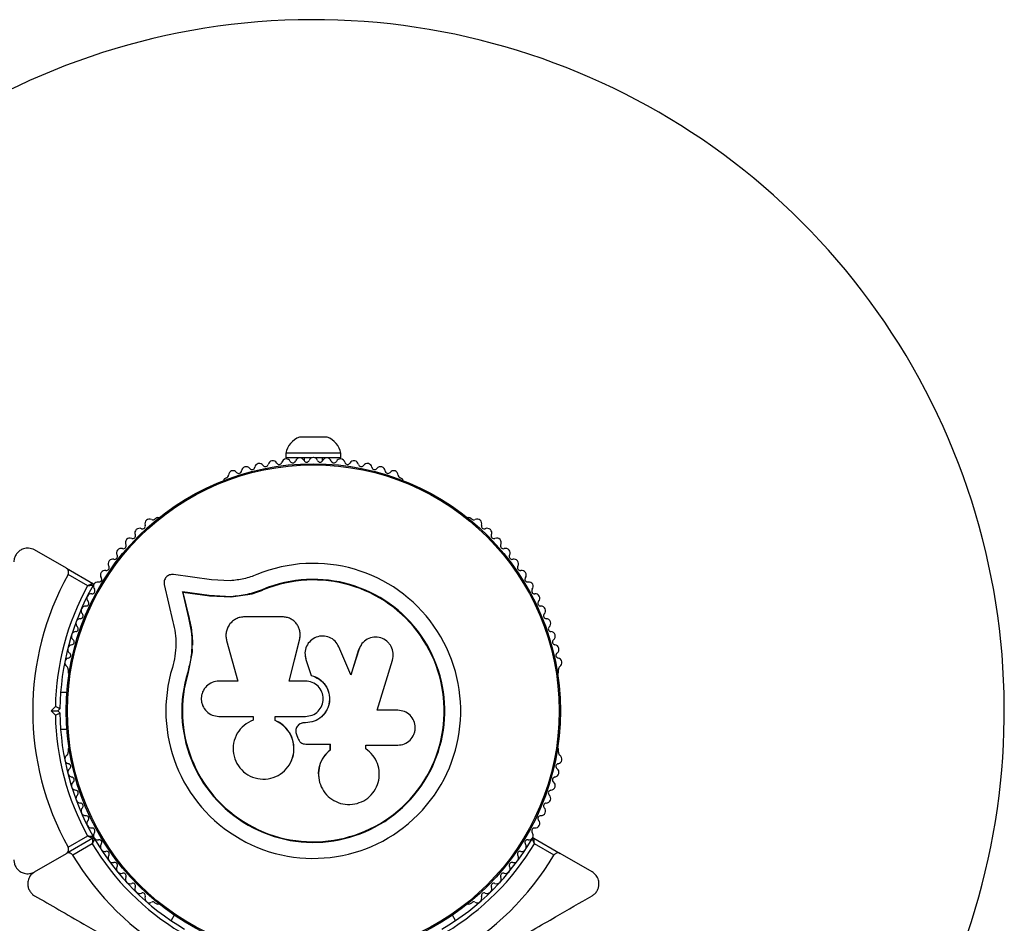
# Model space of a CAD drawing. Units: millimetres. Extents: x 240 to 13138, y 1806 to 16848.
# Drawn here: x 5009 to 5223, y 11879 to 12076 of the extents above; entities that cross this region are included whole.
import ezdxf

# ---------------------------------------------------------------- set-up
doc = ezdxf.new("R2010")
doc.units = ezdxf.units.MM

msp = doc.modelspace()

# ---------------------------------------------------------------- linework, layer by layer
at = {"color": 7, "linetype": 'Continuous', "lineweight": 25, "ltscale": 80}
for p, q in [((5075.93, 11985), (5069.93, 11985)), ((5066.93, 11981.5), (5066.93, 11980.5)), ((5078.93, 11981.5), (5066.93, 11981.5)), ((5072.56, 11980.5), (5066.93, 11980.5)), ((5070.93, 11980.5), (5070.93, 11979.86)), ((5078.93, 11980.5), (5073.31, 11980.5)), ((5074.93, 11979.86), (5074.93, 11980.5)), ((5078.93, 11980.5), (5078.93, 11981.5)), ((5054.07, 11976.18), (5053.66, 11975.94)), ((5092.21, 11975.94), (5091.8, 11976.18)), ((5038.96, 11967.45), (5038.54, 11967.22)), ((5107.32, 11967.22), (5106.91, 11967.45)), ((5019.32, 11956.54), (5012.43, 11960.51)), ((5019.32, 11956.54), (5025.04, 11953.23)), ((5023.95, 11952.71), (5019.69, 11955.16)), ((5050.82, 11954.04), (5042.56, 11955.16)), ((5040.58, 11952.98), (5042.47, 11944.9)), ((5054.9, 11953.83), (5050.82, 11954.04)), ((5050.35, 11950.6), (5044.51, 11951.4)), ((5044.51, 11951.4), (5045.84, 11945.74)), ((5044.64, 11951.28), (5044.51, 11951.4)), ((5044.64, 11951.28), (5045.97, 11945.64)), ((5050.45, 11950.49), (5044.64, 11951.28)), ((5055.05, 11950.36), (5050.35, 11950.6)), ((5050.45, 11950.49), (5050.35, 11950.6)), ((5058.65, 11950.74), (5055.13, 11950.25)), ((5062.06, 11951.82), (5058.65, 11950.74)), ((5062.06, 11951.82), (5062.01, 11951.94)), ((5055.13, 11950.25), (5050.45, 11950.49)), ((5055.13, 11950.25), (5055.05, 11950.36)), ((5045.97, 11945.64), (5045.84, 11945.74)), ((5066.25, 11945.98), (5058, 11945.98)), ((5070.03, 11942.76), (5070.02, 11942.84)), ((5054.1, 11940.83), (5056.58, 11932.04)), ((5067.69, 11932.04), (5069.97, 11941.22)), ((5067.72, 11932.01), (5069.98, 11941.15)), ((5069.98, 11941.15), (5069.97, 11941.22)), ((5069.98, 11941.15), (5070.01, 11941.56)), ((5083.38, 11939.98), (5082.75, 11938.8)), ((5083.4, 11940.06), (5083.36, 11939.99)), ((5046.61, 11938.37), (5045.79, 11933.97)), ((5046.65, 11938.99), (5046.61, 11938.37)), ((5081.11, 11933.38), (5078.47, 11939.51)), ((5082.75, 11938.8), (5081.07, 11933.35)), ((5082.79, 11938.86), (5081.11, 11933.38)), ((5082.75, 11938.8), (5082.79, 11938.86)), ((5046.25, 11936.62), (5045.79, 11933.97)), ((5071.16, 11937.42), (5071.17, 11937.37)), ((5071.23, 11937.38), (5071.32, 11936.71)), ((5071.32, 11936.76), (5072.49, 11933.28)), ((5071.32, 11936.71), (5071.32, 11936.76)), ((5071.32, 11936.71), (5072.5, 11933.24)), ((5086.77, 11925.71), (5090.12, 11936.61)), ((5019.68, 11934.54), (5019.68, 11934.07)), ((5045.79, 11933.97), (5045.67, 11934.01)), ((5126.19, 11934.07), (5126.19, 11934.54)), ((5056.58, 11932.04), (5052.45, 11932.04)), ((5071.24, 11932.04), (5067.69, 11932.04)), ((5072.5, 11933.24), (5072.49, 11933.28)), ((5019.45, 11929.58), (5018.08, 11929.58)), ((5016.02, 11925.58), (5016.94, 11926.5)), ((5016.02, 11925.58), (5017.44, 11925.58)), ((5016.94, 11924.66), (5016.02, 11925.58)), ((5017.94, 11926.08), (5017.44, 11925.58)), ((5017.44, 11925.58), (5017.94, 11925.08)), ((5091.26, 11925.71), (5086.77, 11925.71)), ((5052.45, 11924.38), (5059.86, 11924.38)), ((5059.86, 11924.38), (5059.86, 11923.57)), ((5064.63, 11923.47), (5064.63, 11924.38)), ((5064.63, 11924.38), (5071.24, 11924.38)), ((5064.67, 11923.48), (5064.63, 11923.47)), ((5064.67, 11923.48), (5064.67, 11924.38)), ((5070.92, 11923), (5070.91, 11922.99)), ((5071.24, 11922.99), (5070.91, 11922.99)), ((5071.25, 11923), (5070.92, 11923)), ((5071.25, 11923), (5071.24, 11922.99)), ((5018.08, 11921.58), (5019.45, 11921.58)), ((5069.69, 11922.51), (5069.68, 11922.49)), ((5069.27, 11920.48), (5069.58, 11919.63)), ((5019.68, 11917.09), (5019.68, 11916.61)), ((5071.29, 11918.36), (5076.56, 11918.36)), ((5076.54, 11918.4), (5076.54, 11917.08)), ((5076.54, 11917.08), (5076.56, 11917.04)), ((5076.56, 11918.36), (5076.56, 11917.04)), ((5084.45, 11917.23), (5084.31, 11917.36)), ((5084.36, 11918.13), (5091.26, 11918.13)), ((5084.36, 11917.32), (5084.36, 11918.13)), ((5084.52, 11917.21), (5084.47, 11917.25)), ((5126.19, 11916.61), (5126.19, 11917.09)), ((5068.18, 11914.75), (5068.2, 11914.8)), ((5074.07, 11911.4), (5074.07, 11911.33)), ((5025.04, 11897.93), (5019.32, 11894.62)), ((5019.69, 11895.99), (5023.95, 11898.45)), ((5120.83, 11897.93), (5126.55, 11894.62)), ((5024.95, 11896.72), (5020.69, 11894.26)), ((5125.18, 11894.26), (5120.92, 11896.72)), ((5012.43, 11890.65), (5019.32, 11894.62)), ((5133.43, 11890.65), (5126.55, 11894.62)), ((5038.54, 11883.94), (5038.96, 11883.7)), ((5106.91, 11883.7), (5107.33, 11883.94)), ((5042.73, 11881.26), (5042.04, 11880.07)), ((5103.83, 11880.07), (5103.14, 11881.26))]:
    msp.add_line(p, q, dxfattribs=at)
at = {"color": 7, "linetype": 'Continuous', "lineweight": 25, "ltscale": 6400}
for radius in [53.64, 53.38]:
    msp.add_circle((5072.93, 11925.58), radius, dxfattribs=at)
for centre, radius, start, end in [((5072.93, 11925.58), 150, 316.2034, 163.7966), ((5071.8, 11980.36), 5, 111.9485, 166.8489), ((5074.07, 11980.36), 5, 13.1511, 68.0515), ((5070, 11979.5), 1, 24.4397, 161.7974), ((5072.95, 11979.58), 1, 91.107, 158.6583), ((5072.92, 11979.58), 1, 21.3417, 88.893), ((5075.87, 11979.5), 1, 18.2026, 155.5603), ((5058.34, 11977.57), 1, 36.9959, 174.3537), ((5059.63, 11978.54), 0.606, 216.9959, 351.2147), ((5061.21, 11978.29), 1, 33.857, 171.2147), ((5062.55, 11979.19), 0.606, 213.857, 348.0755), ((5064.12, 11978.86), 1, 30.7179, 168.0755), ((5065.5, 11979.68), 0.606, 210.7179, 344.9365), ((5067.05, 11979.26), 1, 27.5788, 164.9365), ((5068.47, 11980), 0.606, 207.5788, 341.7974), ((5071.46, 11980.16), 0.606, 204.4397, 338.6583), ((5074.41, 11980.16), 0.606, 201.3417, 335.5603), ((5077.4, 11980), 0.606, 198.2026, 332.4212), ((5078.82, 11979.26), 1, 15.0635, 152.4212), ((5080.37, 11979.68), 0.606, 195.0635, 329.2821), ((5081.75, 11978.86), 1, 11.9245, 149.2821), ((5083.32, 11979.19), 0.606, 191.9245, 326.143), ((5084.66, 11978.29), 1, 8.7854, 146.143), ((5086.24, 11978.54), 0.606, 188.7854, 323.004), ((5087.52, 11977.57), 1, 5.6463, 143.004), ((5053.92, 11976.77), 0.606, 284.9243, 357.4969), ((5055.52, 11976.7), 1, 40.1351, 177.4969), ((5056.75, 11977.73), 0.606, 220.1351, 354.3537), ((5089.12, 11977.73), 0.606, 185.6463, 319.8649), ((5090.35, 11976.7), 1, 2.5073, 139.8649), ((5091.95, 11976.77), 0.606, 182.5073, 255.0401), ((5053.91, 11975.51), 0.5, 120, 177.1393), ((5091.96, 11975.51), 0.5, 2.8607, 60), ((5035.86, 11965.67), 0.606, 245.6463, 19.8649), ((5037.37, 11966.22), 1, 62.5073, 199.8649), ((5038.12, 11967.64), 0.606, 242.5073, 315.0401), ((5039.21, 11967.02), 0.5, 62.8607, 120), ((5106.66, 11967.02), 0.5, 60, 117.1393), ((5107.75, 11967.64), 0.606, 224.9243, 297.4969), ((5108.5, 11966.22), 1, 340.1351, 117.4969), ((5110.01, 11965.67), 0.606, 160.1351, 294.3537), ((5033.72, 11963.58), 0.606, 248.7854, 23.004), ((5035.2, 11964.21), 1, 65.6463, 203.004), ((5110.67, 11964.21), 1, 336.9959, 114.3537), ((5112.14, 11963.58), 0.606, 156.9959, 291.2147), ((5031.7, 11961.38), 0.606, 251.9245, 26.143), ((5033.14, 11962.09), 1, 68.7854, 206.143), ((5112.73, 11962.09), 1, 333.857, 111.2147), ((5114.17, 11961.38), 0.606, 153.857, 288.0755), ((5029.8, 11959.07), 0.606, 255.0635, 29.2821), ((5031.2, 11959.85), 1, 71.9245, 209.2821), ((5114.67, 11959.85), 1, 330.7179, 108.0755), ((5116.07, 11959.07), 0.606, 150.7179, 284.9365), ((5028.03, 11956.66), 0.606, 258.2026, 32.4212), ((5029.39, 11957.52), 1, 75.0635, 212.4212), ((5072.93, 11925.58), 32.01, 162.8705, 112.5151), ((5116.48, 11957.52), 1, 327.5788, 104.9365), ((5117.83, 11956.66), 0.606, 147.5788, 281.7974), ((5072.93, 11925.58), 60.91, 150.9407, 209.0593), ((5027.71, 11955.08), 1, 78.2026, 215.5603), ((5118.16, 11955.08), 1, 324.4397, 101.7974), ((5072.93, 11925.58), 56, 151.0232, 179.0592), ((5072.93, 11925.58), 55, 150.3108, 179.4791), ((5024.89, 11952.97), 0.3, 330.3108, 60), ((5026.18, 11952.6), 1, 151.107, 218.6583), ((5026.16, 11952.56), 1, 81.3417, 148.893), ((5026.4, 11954.15), 0.606, 261.3417, 35.5603), ((5072.93, 11925.58), 28.54, 162.8247, 112.5151), ((5072.93, 11925.58), 28.41, 162.8247, 112.5151), ((5119.47, 11954.15), 0.606, 144.4397, 278.6583), ((5119.71, 11952.56), 1, 31.107, 98.6583), ((5119.69, 11952.6), 1, 321.3417, 28.893), ((5024.77, 11950), 1, 84.4397, 221.7974), ((5024.92, 11951.59), 0.606, 264.4397, 38.6583), ((5120.95, 11951.59), 0.606, 141.3417, 275.5603), ((5121.1, 11950), 1, 318.2026, 95.5603), ((5023.57, 11948.93), 0.606, 267.5788, 41.7974), ((5122.3, 11948.93), 0.606, 138.2026, 272.4212), ((5022.37, 11946.19), 0.606, 270.7179, 44.9365), ((5023.5, 11947.32), 1, 87.5788, 224.9365), ((5122.37, 11947.32), 1, 315.0635, 92.4212), ((5123.5, 11946.19), 0.606, 135.0635, 269.2821), ((5022.39, 11944.58), 1, 90.7179, 228.0755), ((5123.48, 11944.58), 1, 311.9245, 89.2821), ((5021.42, 11941.79), 1, 93.857, 231.2147), ((5021.31, 11943.39), 0.606, 273.857, 48.0755), ((5124.55, 11943.39), 0.606, 131.9245, 266.143), ((5124.45, 11941.79), 1, 308.7854, 86.143), ((5020.61, 11938.94), 1, 96.9959, 234.3537), ((5020.42, 11940.53), 0.606, 276.9959, 51.2147), ((5125.45, 11940.53), 0.606, 128.7854, 263.004), ((5125.26, 11938.94), 1, 305.6463, 83.004), ((5019.68, 11937.64), 0.606, 280.1351, 54.3537), ((5126.19, 11937.64), 0.606, 125.6463, 259.8649), ((5019.96, 11936.06), 1, 100.1351, 237.4969), ((5125.91, 11936.06), 1, 302.5073, 79.8649), ((5019.1, 11934.7), 0.606, 344.9243, 57.4969), ((5020.18, 11934.07), 0.5, 180, 237.1393), ((5125.69, 11934.07), 0.5, 302.8607, 0), ((5126.77, 11934.7), 0.606, 122.5073, 195.0401), ((5072.93, 11925.58), 55, 180.5209, 209.6892), ((5072.93, 11925.58), 56, 180.9408, 208.9768), ((5019.1, 11916.46), 0.606, 302.5073, 15.0401), ((5020.18, 11917.09), 0.5, 122.8607, 180), ((5125.69, 11917.09), 0.5, 0, 57.1393), ((5126.77, 11916.46), 0.606, 164.9243, 237.4969), ((5019.96, 11915.1), 1, 122.5073, 259.8649), ((5125.91, 11915.1), 1, 280.1351, 57.4969), ((5020.61, 11912.22), 1, 125.6463, 263.004), ((5019.68, 11913.52), 0.606, 305.6463, 79.8649), ((5125.26, 11912.22), 1, 276.9959, 54.3537), ((5126.19, 11913.52), 0.606, 100.1351, 234.3537), ((5021.42, 11909.37), 1, 128.7854, 266.143), ((5020.42, 11910.62), 0.606, 308.7854, 83.004), ((5124.45, 11909.37), 1, 273.857, 51.2147), ((5125.45, 11910.62), 0.606, 96.9959, 231.2147), ((5021.31, 11907.77), 0.606, 311.9245, 86.143), ((5124.55, 11907.77), 0.606, 93.857, 228.0755), ((5022.39, 11906.58), 1, 131.9245, 269.2821), ((5123.48, 11906.58), 1, 270.7179, 48.0755), ((5022.37, 11904.97), 0.606, 315.0635, 89.2821), ((5023.5, 11903.84), 1, 135.0635, 272.4212), ((5122.37, 11903.84), 1, 267.5788, 44.9365), ((5123.5, 11904.97), 0.606, 90.7179, 224.9365), ((5023.57, 11902.23), 0.606, 318.2026, 92.4212), ((5024.77, 11901.16), 1, 138.2026, 275.5602), ((5121.1, 11901.16), 1, 264.4398, 41.7974), ((5122.3, 11902.23), 0.606, 87.5788, 221.7974), ((5024.92, 11899.56), 0.606, 321.3417, 95.5602), ((5120.95, 11899.56), 0.606, 84.4398, 218.6583), ((5024.89, 11898.19), 0.3, 300, 29.6892), ((5025.19, 11897.67), 0.3, 30.3108, 120), ((5026.18, 11898.56), 1, 141.3417, 208.893), ((5026.16, 11898.6), 1, 211.107, 278.6583), ((5072.93, 11925.58), 55, 210.3108, 239.4791), ((5026.4, 11897.01), 0.606, 324.4397, 98.6583), ((5072.93, 11925.58), 55, 300.5209, 329.6892), ((5119.47, 11897.01), 0.606, 81.3417, 215.5603), ((5119.71, 11898.6), 1, 261.3417, 328.893), ((5120.68, 11897.67), 0.3, 60, 149.6892), ((5119.69, 11898.56), 1, 331.107, 38.6583), ((5072.93, 11925.58), 56, 211.0232, 239.0592), ((5027.71, 11896.07), 1, 144.4397, 281.7974), ((5028.03, 11894.5), 0.606, 327.5788, 101.7974), ((5072.93, 11925.58), 56, 300.9408, 328.9768), ((5117.83, 11894.5), 0.606, 78.2026, 212.4212), ((5118.16, 11896.07), 1, 258.2026, 35.5603), ((5072.93, 11925.58), 60.91, 210.9407, 269.0593), ((5029.39, 11893.64), 1, 147.5788, 284.9365), ((5072.93, 11925.58), 60.91, 270.9407, 329.0593), ((5116.48, 11893.64), 1, 255.0635, 32.4212), ((5029.8, 11892.09), 0.606, 330.7179, 104.9365), ((5031.2, 11891.31), 1, 150.7179, 288.0755), ((5114.67, 11891.31), 1, 251.9245, 29.2821), ((5116.07, 11892.09), 0.606, 75.0635, 209.2821), ((5031.7, 11889.78), 0.606, 333.857, 108.0755), ((5033.14, 11889.07), 1, 153.857, 291.2147), ((5112.73, 11889.07), 1, 248.7854, 26.143), ((5114.17, 11889.78), 0.606, 71.9245, 206.143), ((5033.72, 11887.57), 0.606, 336.9959, 111.2147), ((5035.2, 11886.95), 1, 156.9959, 294.3537), ((5110.67, 11886.95), 1, 245.6463, 23.004), ((5112.14, 11887.57), 0.606, 68.7854, 203.004), ((5035.86, 11885.48), 0.606, 340.1351, 114.3537), ((5037.37, 11884.94), 1, 160.1351, 297.4969), ((5108.5, 11884.94), 1, 242.5073, 19.8649), ((5110.01, 11885.48), 0.606, 65.6463, 199.8649), ((5038.12, 11883.51), 0.606, 44.9243, 117.4969), ((5039.21, 11884.14), 0.5, 240, 297.1393), ((5106.66, 11884.14), 0.5, 242.8607, 300), ((5107.75, 11883.51), 0.606, 62.5073, 135.0401)]:
    msp.add_arc(centre, radius, start, end, dxfattribs=at)
at = {"color": 7, "linetype": 'Continuous', "lineweight": 25, "ltscale": 80}
for points, knots in [([(5012.43, 11960.51), (5012, 11960.69), (5011.27, 11961), (5010.11, 11960.85), (5009.25, 11960.44), (5008.61, 11959.86), (5008.18, 11959.17), (5007.96, 11958.49), (5007.94, 11958.08), (5007.93, 11957.91)], [0, 0, 0, 0, 0.266029, 0.455493, 0.596627, 0.709373, 0.822699, 0.923438, 1, 1, 1, 1]), ([(5019.69, 11955.16), (5019.72, 11955.24), (5019.79, 11955.38), (5019.83, 11955.65), (5019.79, 11955.97), (5019.63, 11956.3), (5019.43, 11956.45), (5019.32, 11956.54)], [0, 0, 0, 0, 0.122656, 0.251552, 0.440222, 0.700417, 1, 1, 1, 1]), ([(5042.56, 11955.16), (5042.42, 11955.17), (5042.14, 11955.19), (5041.72, 11955.09), (5041.32, 11954.9), (5040.98, 11954.61), (5040.73, 11954.24), (5040.57, 11953.83), (5040.51, 11953.4), (5040.55, 11953.12), (5040.58, 11952.98)], [0, 0, 0, 0, 0.124853, 0.249964, 0.374892, 0.499504, 0.624529, 0.749741, 0.874968, 1, 1, 1, 1]), ([(5060.68, 11955.15), (5059.74, 11954.81), (5057.86, 11954.12), (5055.89, 11953.93), (5054.9, 11953.83)], [0, 0, 0, 0, 0.5, 1, 1, 1, 1]), ([(5025.04, 11953.23), (5025.04, 11953.23), (5025.02, 11953.22), (5024.9, 11953.16), (5024.67, 11953.05), (5024.37, 11952.91), (5024.13, 11952.8), (5024.01, 11952.74), (5023.97, 11952.72), (5023.95, 11952.71), (5023.95, 11952.71), (5023.95, 11952.71)], [0, 0, 0, 0, 0.1528707, 0.3007462, 0.5003017, 0.7642097, 0.9147701, 0.9675753, 0.9875935, 0.996347, 1, 1, 1, 1]), ([(5025.15, 11952.82), (5025.15, 11952.82), (5025.13, 11952.82), (5024.99, 11952.81), (5024.74, 11952.78), (5024.41, 11952.75), (5024.15, 11952.73), (5024.02, 11952.72), (5023.97, 11952.71), (5023.95, 11952.71), (5023.95, 11952.71), (5023.95, 11952.71)], [0, 0, 0, 0, 0.152931, 0.300824, 0.500336, 0.764174, 0.915267, 0.967829, 0.9877, 0.996345, 1, 1, 1, 1]), ([(5062.01, 11951.94), (5060.88, 11951.53), (5058.61, 11950.7), (5056.24, 11950.48), (5055.05, 11950.36)], [0, 0, 0, 0, 0.5, 1, 1, 1, 1]), ([(5062.06, 11951.82), (5060.96, 11951.37), (5059.85, 11950.91), (5058.69, 11950.75), (5058.68, 11950.75)], [0, 0, 0, 0, 0.9910732, 1, 1, 1, 1]), ([(5042.47, 11944.9), (5042.65, 11944.1), (5043.01, 11942.5), (5043.14, 11939.99), (5042.96, 11937.47), (5042.55, 11935.83), (5042.34, 11935.01)], [0, 0, 0, 0, 0.24975, 0.498752, 0.749559, 1, 1, 1, 1]), ([(5045.84, 11945.74), (5046.05, 11944.79), (5046.48, 11942.89), (5046.62, 11939.92), (5046.4, 11936.93), (5045.91, 11934.98), (5045.67, 11934.01)], [0, 0, 0, 0, 0.249746, 0.498728, 0.749545, 1, 1, 1, 1]), ([(5045.97, 11945.64), (5046.12, 11945.01), (5046.34, 11944.07), (5046.57, 11942.46), (5046.68, 11941.16), (5046.68, 11940.18), (5046.68, 11939.86)], [0, 0, 0, 0, 0.335943, 0.500757, 0.836726, 1, 1, 1, 1]), ([(5058, 11945.98), (5057.69, 11945.96), (5057.07, 11945.92), (5056.18, 11945.59), (5055.39, 11945.07), (5054.74, 11944.39), (5054.26, 11943.57), (5053.99, 11942.67), (5053.91, 11941.74), (5054.04, 11941.13), (5054.1, 11940.83)], [0, 0, 0, 0, 0.124777, 0.249911, 0.374805, 0.499447, 0.624555, 0.749628, 0.874282, 1, 1, 1, 1]), ([(5069.97, 11941.22), (5070.02, 11941.51), (5070.12, 11942.08), (5070.03, 11942.95), (5069.76, 11943.78), (5069.3, 11944.52), (5068.69, 11945.14), (5067.96, 11945.61), (5067.13, 11945.92), (5066.54, 11945.96), (5066.25, 11945.98)], [0, 0, 0, 0, 0.124809, 0.25002, 0.37483, 0.499656, 0.624858, 0.749597, 0.87444, 1, 1, 1, 1]), ([(5078.47, 11939.51), (5078.22, 11939.94), (5077.74, 11940.79), (5076.46, 11941.61), (5075, 11941.92), (5073.53, 11941.65), (5072.26, 11940.86), (5071.4, 11939.65), (5071, 11938.2), (5071.21, 11937.24), (5071.32, 11936.76)], [0, 0, 0, 0, 0.125114, 0.250127, 0.375087, 0.500039, 0.625018, 0.750048, 0.875142, 1, 1, 1, 1]), ([(5090.12, 11936.61), (5090.21, 11937.1), (5090.4, 11938.1), (5090, 11939.34), (5089.45, 11940.18), (5088.73, 11940.9), (5087.59, 11941.51), (5086.06, 11941.65), (5084.61, 11941.2), (5083.4, 11940.25), (5082.99, 11939.32), (5082.79, 11938.86)], [0, 0, 0, 0, 0.125007, 0.249863, 0.312476, 0.375293, 0.500128, 0.625072, 0.750137, 0.875121, 1, 1, 1, 1]), ([(5052.45, 11932.04), (5051.95, 11931.98), (5050.95, 11931.87), (5049.68, 11930.99), (5048.96, 11929.93), (5048.66, 11928.96), (5048.59, 11928.2), (5048.66, 11927.44), (5048.96, 11926.48), (5049.68, 11925.42), (5050.95, 11924.55), (5051.95, 11924.43), (5052.45, 11924.38)], [0, 0, 0, 0, 0.124906, 0.249679, 0.374366, 0.437065, 0.499683, 0.562551, 0.625087, 0.750029, 0.874962, 1, 1, 1, 1]), ([(5072.49, 11933.28), (5073.09, 11933.06), (5074.28, 11932.63), (5075.63, 11931.23), (5076.42, 11929.49), (5076.54, 11927.57), (5075.97, 11925.73), (5074.78, 11924.22), (5073.13, 11923.19), (5071.87, 11923.05), (5071.24, 11922.99)], [0, 0, 0, 0, 0.125011, 0.249992, 0.374948, 0.499884, 0.624804, 0.749716, 0.874623, 1, 1, 1, 1]), ([(5071.24, 11924.38), (5071.74, 11924.43), (5072.75, 11924.55), (5074.03, 11925.43), (5074.88, 11926.7), (5075.18, 11928.21), (5074.88, 11929.71), (5074.03, 11930.98), (5072.75, 11931.87), (5071.74, 11931.98), (5071.24, 11932.04)], [0, 0, 0, 0, 0.125056, 0.25, 0.37489, 0.49978, 0.624723, 0.749775, 0.874836, 1, 1, 1, 1]), ([(5072.5, 11933.24), (5073.09, 11933.03), (5074.28, 11932.6), (5075.62, 11931.2), (5076.41, 11929.47), (5076.52, 11927.56), (5075.95, 11925.73), (5074.77, 11924.23), (5073.13, 11923.2), (5071.88, 11923.06), (5071.25, 11923)], [0, 0, 0, 0, 0.125011, 0.249992, 0.374948, 0.499884, 0.624804, 0.749716, 0.874623, 1, 1, 1, 1]), ([(5017.94, 11926.08), (5017.93, 11926.08), (5017.91, 11926.09), (5017.75, 11926.16), (5017.53, 11926.25), (5017.25, 11926.37), (5017.04, 11926.46), (5016.94, 11926.5), (5016.94, 11926.5)], [0, 0, 0, 0, 0.195087, 0.389951, 0.590936, 0.806149, 0.995339, 1, 1, 1, 1]), ([(5016.94, 11924.66), (5016.94, 11924.66), (5017.04, 11924.7), (5017.25, 11924.79), (5017.53, 11924.91), (5017.75, 11925), (5017.91, 11925.07), (5017.93, 11925.07), (5017.94, 11925.08)], [0, 0, 0, 0, 0.004661, 0.193855, 0.409067, 0.610051, 0.804914, 1, 1, 1, 1]), ([(5091.26, 11918.13), (5091.75, 11918.19), (5092.74, 11918.3), (5094, 11919.17), (5094.71, 11920.22), (5095, 11921.18), (5095.1, 11922.18), (5094.84, 11923.43), (5093.99, 11924.68), (5092.74, 11925.54), (5091.75, 11925.65), (5091.26, 11925.71)], [0, 0, 0, 0, 0.1249839, 0.2498329, 0.3746048, 0.4373702, 0.5000086, 0.6248737, 0.749893, 0.8748925, 1, 1, 1, 1]), ([(5059.86, 11923.57), (5059.17, 11923.24), (5057.8, 11922.57), (5056.32, 11920.77), (5055.5, 11918.61), (5055.47, 11916.28), (5056.24, 11914.08), (5057.71, 11912.28), (5059.71, 11911.08), (5061.99, 11910.63), (5064.27, 11910.99), (5066.3, 11912.09), (5067.84, 11913.82), (5068.71, 11915.97), (5068.79, 11918.29), (5068.08, 11920.5), (5066.66, 11922.38), (5065.31, 11923.11), (5064.63, 11923.47)], [0, 0, 0, 0, 0.0625, 0.124999, 0.187492, 0.249982, 0.312474, 0.374969, 0.437469, 0.49997, 0.562471, 0.624968, 0.687459, 0.749944, 0.812423, 0.874901, 0.937381, 1, 1, 1, 1]), ([(5068.17, 11914.81), (5068.21, 11914.88), (5068.64, 11915.57), (5068.82, 11917.2), (5068.57, 11919.41), (5067.53, 11921.4), (5066.13, 11922.77), (5065.07, 11923.29), (5064.67, 11923.48)], [0, 0, 0, 0, 0.021646, 0.236352, 0.449475, 0.660985, 0.871421, 1, 1, 1, 1]), ([(5070.91, 11922.99), (5070.76, 11922.98), (5070.47, 11922.95), (5070.05, 11922.79), (5069.69, 11922.53), (5069.4, 11922.19), (5069.2, 11921.78), (5069.11, 11921.35), (5069.12, 11920.9), (5069.22, 11920.62), (5069.27, 11920.48)], [0, 0, 0, 0, 0.12481, 0.24994, 0.375029, 0.499749, 0.62467, 0.749823, 0.874854, 1, 1, 1, 1]), ([(5070.92, 11923), (5070.77, 11922.99), (5070.48, 11922.97), (5070.07, 11922.79), (5069.8, 11922.63), (5069.7, 11922.51), (5069.69, 11922.51)], [0, 0, 0, 0, 0.326282, 0.653403, 0.980415, 1, 1, 1, 1]), ([(5069.58, 11919.63), (5069.65, 11919.46), (5069.79, 11919.1), (5070.21, 11918.69), (5070.72, 11918.42), (5071.1, 11918.38), (5071.29, 11918.36)], [0, 0, 0, 0, 0.249692, 0.499422, 0.749191, 1, 1, 1, 1]), ([(5076.54, 11917.08), (5076.03, 11916.6), (5075.02, 11915.64), (5074.23, 11913.71), (5073.92, 11912.23), (5074.08, 11911.48), (5074.1, 11911.4)], [0, 0, 0, 0, 0.321167, 0.64125, 0.961225, 1, 1, 1, 1]), ([(5076.56, 11917.04), (5076.05, 11916.56), (5075.04, 11915.6), (5074.19, 11913.66), (5073.95, 11911.59), (5074.36, 11909.54), (5075.38, 11907.72), (5076.9, 11906.3), (5078.8, 11905.41), (5080.89, 11905.15), (5082.95, 11905.56), (5084.8, 11906.58), (5086.23, 11908.13), (5087.11, 11910.04), (5087.36, 11912.12), (5086.95, 11914.16), (5085.96, 11916.01), (5084.89, 11916.89), (5084.36, 11917.32)], [0, 0, 0, 0, 0.062507, 0.125014, 0.187512, 0.249992, 0.312476, 0.374972, 0.437478, 0.499993, 0.562513, 0.625039, 0.687572, 0.75011, 0.81265, 0.875184, 0.937696, 1, 1, 1, 1]), ([(5023.95, 11898.45), (5023.95, 11898.45), (5023.95, 11898.45), (5023.97, 11898.44), (5024.01, 11898.42), (5024.13, 11898.36), (5024.37, 11898.25), (5024.67, 11898.11), (5024.9, 11898), (5025.02, 11897.94), (5025.04, 11897.93), (5025.04, 11897.93)], [0, 0, 0, 0, 0.003653, 0.0124065, 0.0324247, 0.0852299, 0.2357903, 0.4996983, 0.6992538, 0.8471293, 1, 1, 1, 1]), ([(5023.95, 11898.45), (5023.95, 11898.45), (5023.95, 11898.45), (5023.97, 11898.45), (5024.02, 11898.44), (5024.15, 11898.43), (5024.41, 11898.4), (5024.74, 11898.37), (5024.99, 11898.35), (5025.13, 11898.34), (5025.15, 11898.34), (5025.15, 11898.34)], [0, 0, 0, 0, 0.003655, 0.0123, 0.032171, 0.084733, 0.235826, 0.499664, 0.699176, 0.847069, 1, 1, 1, 1]), ([(5025.04, 11897.93), (5025.04, 11897.92), (5025.04, 11897.9), (5025.03, 11897.77), (5025.01, 11897.52), (5024.98, 11897.19), (5024.96, 11896.92), (5024.95, 11896.79), (5024.95, 11896.75), (5024.95, 11896.73), (5024.95, 11896.72), (5024.95, 11896.72)], [0, 0, 0, 0, 0.152871, 0.300746, 0.500302, 0.76421, 0.91477, 0.967575, 0.987593, 0.996347, 1, 1, 1, 1]), ([(5025.45, 11897.82), (5025.45, 11897.81), (5025.44, 11897.8), (5025.38, 11897.67), (5025.28, 11897.44), (5025.14, 11897.15), (5025.03, 11896.9), (5024.98, 11896.79), (5024.96, 11896.74), (5024.95, 11896.73), (5024.95, 11896.72), (5024.95, 11896.72)], [0, 0, 0, 0, 0.1529313, 0.300824, 0.500336, 0.7641739, 0.9152675, 0.9678294, 0.9877003, 0.9963453, 1, 1, 1, 1]), ([(5120.42, 11897.82), (5120.42, 11897.81), (5120.43, 11897.8), (5120.49, 11897.67), (5120.59, 11897.44), (5120.73, 11897.15), (5120.84, 11896.9), (5120.89, 11896.79), (5120.91, 11896.74), (5120.92, 11896.73), (5120.92, 11896.72), (5120.92, 11896.72)], [0, 0, 0, 0, 0.152931, 0.300824, 0.500336, 0.764174, 0.915267, 0.967829, 0.9877, 0.996345, 1, 1, 1, 1]), ([(5120.92, 11896.72), (5120.92, 11896.72), (5120.92, 11896.73), (5120.92, 11896.75), (5120.92, 11896.79), (5120.91, 11896.92), (5120.89, 11897.19), (5120.86, 11897.52), (5120.84, 11897.77), (5120.83, 11897.9), (5120.83, 11897.92), (5120.83, 11897.93)], [0, 0, 0, 0, 0.003653, 0.012407, 0.032425, 0.08523, 0.23579, 0.499698, 0.699254, 0.847129, 1, 1, 1, 1]), ([(5019.32, 11894.62), (5019.39, 11894.68), (5019.58, 11894.8), (5019.76, 11895.09), (5019.83, 11895.42), (5019.81, 11895.71), (5019.74, 11895.89), (5019.7, 11895.98), (5019.69, 11895.99)], [0, 0, 0, 0, 0.207496, 0.490021, 0.690175, 0.845145, 0.976602, 1, 1, 1, 1]), ([(5007.93, 11893.25), (5007.95, 11893), (5007.99, 11892.5), (5008.29, 11891.76), (5008.75, 11891.15), (5009.39, 11890.63), (5010.29, 11890.25), (5011.4, 11890.19), (5012.08, 11890.49), (5012.43, 11890.65)], [0, 0, 0, 0, 0.1081993, 0.21693, 0.3180443, 0.4207399, 0.572365, 0.7800439, 1, 1, 1, 1]), ([(5020.69, 11894.26), (5020.65, 11894.33), (5020.55, 11894.46), (5020.34, 11894.62), (5020.05, 11894.75), (5019.67, 11894.78), (5019.44, 11894.68), (5019.32, 11894.62)], [0, 0, 0, 0, 0.1226557, 0.2515519, 0.4402223, 0.7004171, 1, 1, 1, 1]), ([(5126.55, 11894.62), (5126.47, 11894.66), (5126.27, 11894.76), (5125.93, 11894.77), (5125.61, 11894.67), (5125.37, 11894.51), (5125.24, 11894.36), (5125.19, 11894.27), (5125.18, 11894.26)], [0, 0, 0, 0, 0.207496, 0.490021, 0.690175, 0.845145, 0.976602, 1, 1, 1, 1]), ([(5012.43, 11890.65), (5012.06, 11890.37), (5011.43, 11889.88), (5010.98, 11888.81), (5010.9, 11887.86), (5011.08, 11887.01), (5011.46, 11886.29), (5011.95, 11885.77), (5012.29, 11885.55), (5012.43, 11885.45)], [0, 0, 0, 0, 0.266029, 0.455493, 0.596627, 0.709373, 0.822699, 0.923438, 1, 1, 1, 1]), ([(5133.43, 11885.45), (5133.64, 11885.59), (5134.06, 11885.87), (5134.54, 11886.5), (5134.85, 11887.21), (5134.98, 11888.02), (5134.85, 11888.99), (5134.35, 11889.98), (5133.74, 11890.42), (5133.43, 11890.65)], [0, 0, 0, 0, 0.108199, 0.21693, 0.318044, 0.42074, 0.572365, 0.780044, 1, 1, 1, 1]), ([(5012.43, 11885.45), (5014.18, 11884.45), (5017.67, 11882.43), (5023.96, 11878.8), (5029.99, 11875.32), (5035.67, 11872.04), (5038.56, 11870.37), (5040, 11869.54)], [0, 0, 0, 0, 0.199035, 0.398898, 0.696528, 0.848269, 1, 1, 1, 1]), ([(5105.87, 11869.54), (5107.51, 11870.49), (5110.81, 11872.39), (5115.75, 11875.25), (5120.67, 11878.08), (5126.64, 11881.53), (5130.82, 11883.94), (5133.43, 11885.45)], [0, 0, 0, 0, 0.173131, 0.346282, 0.524078, 0.701912, 1, 1, 1, 1])]:
    msp.add_open_spline(points, degree=3, knots=knots, dxfattribs=at)

doc.saveas('drawing.dxf')
